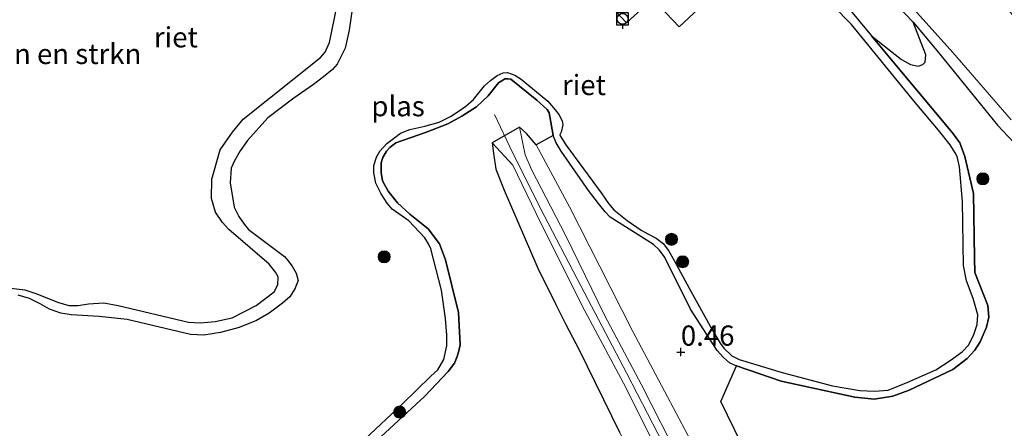
# Model space of a CAD drawing. Units: metres. Extents: x 189994 to 194969, y 506248 to 512503.
# Drawn here: x 191405 to 191527, y 507836 to 507887 of the extents above; entities that cross this region are included whole.
import ezdxf
from ezdxf.enums import TextEntityAlignment as Align

# ---------------------------------------------------------------- set-up
doc = ezdxf.new("R2010")
doc.units = ezdxf.units.M
doc.linetypes.add('IE-TERREINAFSCHEIDING', pattern=[10, 8, -2])
doc.layers.get('0').update_dxf_attribs({"lineweight": 25})
for name, color, linetype, lineweight in [('B-ME-AL-OVERIG-GV-B6', 7, 'BV-GELEIDERAIL', 18), ('B-ME-AL-OVERIG-GV-B7', 7, 'BV-GELEIDERAIL', 18), ('B-ME-GR-BOMENSTRUIKEN-GV-B6', 93, 'Continuous', 18), ('B-ME-GR-BOOM-S-B1', 93, 'Continuous', 18), ('B-ME-GW-HOOGTEPUNT-S-B1', 10, 'Continuous', 25), ('B-ME-GW-KRUINLIJN-L-B1', 93, 'Continuous', 18), ('B-ME-GW-TEENLIJN-L-B1', 93, 'Continuous', 18), ('B-ME-IE-GRASLAND-GV-B6', 93, 'Continuous', 18), ('B-ME-IE-RIET-GV-B6', 10, 'Continuous', 25), ('B-ME-IE-TERREINAFSCHEIDING-RASTERHEKWERK-L-B1', 8, 'IE-TERREINAFSCHEIDING', 18), ('B-ME-OG-WATER-GV-B6', 153, 'Continuous', 18), ('B-ME-VV-BOLDER-S-B2', 10, 'Continuous', 25)]:
    doc.layers.add(name, color=color, linetype=linetype, lineweight=lineweight)
doc.styles.add('NLCS-ISO', font='NLCS-ISO.TTF')
doc.linetypes.add('BV-GELEIDERAIL', pattern='A,10,-3,[108,NLCS.SHX,S=1,R=0,X=0,Y=0],-3', length=16)

# ---------------------------------------------------------------- blocks, each defined once
blk = doc.blocks.new('bolder')
for p, q in [((-0.75, 0), (-1.25, 0)), ((-0.75, 0.75), (-0.75, -0.75)), ((0.75, 0.75), (-0.75, 0.75)), ((0.75, -0.75), (0.75, 0.75)), ((0.75, 0), (1.25, 0)), ((-0.75, -0.75), (0.75, -0.75))]:
    blk.add_line(p, q)
blk.add_circle((0, 0), 0.673)
blk = doc.blocks.new('boom')
blk.add_hatch(color=256).paths.add_polyline_path([(-0.75, 0, 1), (0.75, 0, 1)])
blk.add_circle((0, 0), 0.75)
blk = doc.blocks.new('hoogtepunt')
for p, q in [((-0.5, 0), (0.5, 0)), ((0, 0.5), (0, -0.5))]:
    blk.add_line(p, q)

msp = doc.modelspace()

# ---------------------------------------------------------------- linework, layer by layer
at = {"layer": 'B-ME-AL-OVERIG-GV-B6'}
msp.add_polyline3d([(191486.76, 507885.67, -0.23), (191483.49, 507889.13, -0.23), (191474.03, 507899.08, -0.23), (191471.04, 507902.13, -0.23), (191472.92, 507905.24, -0.23), (191476.08, 507906.9, -0.23), (191479.43, 507903.33, -0.23), (191479.85, 507903.71, -0.23), (191485.49, 507897.89, -0.23), (191485.01, 507897.46, -0.23), (191489.6, 507892.65, -0.23), (191489.53, 507892.59, -0.23), (191491.68, 507890.28, -0.23), (191486.76, 507885.67, -0.23)], dxfattribs=at)
at = {"layer": 'B-ME-AL-OVERIG-GV-B7'}
msp.add_polyline3d([(191480.23, 507886.16, 0.32), (191470.81, 507896.23, 0.32), (191474.01, 507899.07, 0.32), (191483.47, 507889.12, 0.32), (191480.23, 507886.16, 0.32)], dxfattribs=at)
at = {"layer": 'B-ME-GR-BOMENSTRUIKEN-GV-B6'}
for points in [[(191504.28, 507898.19, 1.09), (191515.69, 507886.27, 1.05), (191517.24, 507882.22, 1.05), (191517.17, 507881.31, 1.05), (191516.87, 507881.02, 1.05), (191516.33, 507880.8, 1.05), (191515.36, 507881.04, 1.05), (191514.27, 507881.63, 1.05), (191510.56, 507884.58, 0.63), (191505.5, 507890.68, 0.63)], [(191444.76, 507889.78, 0.81), (191443.53, 507883.75, 0.75), (191442.97, 507882.55, 0.75), (191442.41, 507881.9, 0.75), (191432.86, 507874.28, 0.75), (191431.54, 507872.64, 0.75), (191430.02, 507870.46, 0.75), (191428.97, 507866.84, 0.75), (191428.94, 507864.47, 0.75), (191429.41, 507862.76, 0.75), (191430.28, 507861.48, 0.75), (191431.08, 507860.64, 0.75), (191436.05, 507856.34, 0.84), (191436.86, 507855.36, 0.83), (191437.16, 507854.77, 0.83), (191437.14, 507853.8, 0.83), (191436.68, 507852.91, 0.83), (191434.47, 507851.22, 0.83), (191431.5, 507849.71, 0.83), (191429.39, 507849.24, 0.83), (191427.58, 507849.07, 0.83), (191426.09, 507849.17, 0.83), (191417.41, 507851.25, 0.83), (191415.61, 507851.57, 0.83), (191413.71, 507851.43, 0.83), (191412.46, 507851.23, 0.83), (191411.27, 507851.24, 0.83), (191409.88, 507851.63, 0.75), (191407.35, 507852.66, 0.74), (191405.85, 507853.15, 0.73), (191404.1, 507853.37, 0.72)]]:
    msp.add_polyline3d(points, dxfattribs=at)
at = {"layer": 'B-ME-GW-KRUINLIJN-L-B1'}
for points in [[(191444.76, 507889.78, 0.81), (191443.53, 507883.75, 0.75), (191442.97, 507882.55, 0.75), (191442.41, 507881.9, 0.75), (191432.86, 507874.28, 0.75), (191431.54, 507872.64, 0.75), (191430.02, 507870.46, 0.75), (191428.97, 507866.84, 0.75), (191428.94, 507864.47, 0.75), (191429.41, 507862.76, 0.75), (191430.28, 507861.48, 0.75), (191431.08, 507860.64, 0.75), (191436.05, 507856.34, 0.84), (191436.86, 507855.36, 0.83), (191437.16, 507854.77, 0.83), (191437.14, 507853.8, 0.83), (191436.68, 507852.91, 0.83), (191434.47, 507851.22, 0.83), (191431.5, 507849.71, 0.83), (191429.39, 507849.24, 0.83), (191427.58, 507849.07, 0.83), (191426.09, 507849.17, 0.83), (191417.41, 507851.25, 0.83), (191415.61, 507851.57, 0.83), (191413.71, 507851.43, 0.83), (191412.46, 507851.23, 0.83), (191411.27, 507851.24, 0.83), (191409.88, 507851.63, 0.75), (191407.35, 507852.66, 0.74), (191405.85, 507853.15, 0.73), (191404.1, 507853.37, 0.72)], [(191449.34, 507834.49, 0.35), (191455.32, 507840.03, 0.4), (191458.18, 507843.07, 0.42), (191458.99, 507844.12, 0.4), (191459.32, 507844.94, 0.38), (191459.5, 507845.62, 0.36), (191459.67, 507846.38, 0.35), (191459.46, 507850.37, 0.38), (191457.85, 507856.87, 0.38), (191457.14, 507858.87, 0.38), (191455.72, 507860.7, 0.28), (191453.47, 507862.52, 0.14), (191451.94, 507863.93, 0.17), (191450.79, 507865.36, 0.18), (191450.08, 507866.64, 0.18), (191449.93, 507867.69, 0.17), (191449.93, 507868.85, 0.17), (191450.13, 507869.54, 0.17), (191450.58, 507870.3, 0.17), (191450.98, 507870.75, 0.17), (191451.73, 507871.32, 0.17), (191455.38, 507872.61, 0.24), (191458.15, 507873.68, 0.28), (191459.9, 507874.64, 0.29), (191461.68, 507875.78, 0.29), (191463.16, 507877.13, 0.29), (191464.4, 507878.74, 0.29), (191464.82, 507879.02, 0.29), (191465.19, 507879.25, 0.29), (191465.59, 507879.26, 0.29), (191465.94, 507879.19, 0.29), (191469.17, 507876.62, 0.25), (191470.43, 507875.45, 0.18), (191470.68, 507875.05, 0.18), (191470.78, 507874.59, 0.18), (191471.16, 507872.24, 0.24), (191471.55, 507871.34, 0.25), (191472.16, 507870.31, 0.25), (191475.54, 507865.43, 0.25), (191476.77, 507863.83, 0.39), (191477.6, 507862.82, 0.46), (191478.24, 507862.13, 0.46), (191483.6, 507858.76, 0.41), (191484.27, 507858.1, 0.41), (191484.93, 507857.24, 0.41), (191488.17, 507850.76, 0.37), (191489.35, 507848.93, 0.42), (191491.47, 507845.65, 0.36), (191492.22, 507844.82, 0.37), (191492.97, 507844.13, 0.38), (191493.69, 507843.81, 0.4), (191493.84, 507843.76, 0.53), (191499.38, 507841.89, 0.55), (191508.48, 507839.88, 0.63), (191510.88, 507839.64, 0.66), (191513.18, 507840.02, 0.66), (191515.21, 507840.75, 0.66), (191520.59, 507843.32, 0.63), (191522.38, 507844.66, 0.63), (191523.32, 507845.72, 0.63), (191523.99, 507846.72, 0.63), (191524.77, 507848.57, 0.63), (191525.06, 507849.77, 0.63), (191524.91, 507851.21, 0.63), (191523.32, 507855.32, 0.63), (191523.29, 507857.1, 0.63), (191523.14, 507865.08, 0.63), (191522.09, 507869.63, 0.63), (191521.47, 507871.32, 0.63), (191520.55, 507872.59, 0.63), (191514.24, 507880.13, 0.63), (191510.56, 507884.58, 0.63), (191505.5, 507890.68, 0.63)], [(191528.6, 507750.27, 1.05), (191523.36, 507760.73, 1.01), (191520.88, 507766.18, 1.18), (191516.35, 507774.98, 1.12), (191510.08, 507786.81, 1.04), (191502.73, 507800.65, 1.13), (191497.48, 507810.25, 1.22), (191490.44, 507822.89, 1.23), (191484.13, 507835.42, 1.32), (191480.3, 507842.82, 1.19), (191474.13, 507854.52, 1.17), (191470.06, 507862.34, 1.18), (191466.18, 507870.08, 1.01), (191463.94, 507874.82, 0.77)], [(191467.01, 507873.27, 0.61), (191467.7, 507869.84, 1.01), (191468.5, 507868.06, 1.11), (191472.7, 507859.91, 1.07), (191477.56, 507849.96, 1.1), (191482.05, 507841.51, 1.07), (191486.97, 507831.86, 1.1), (191492.11, 507821.72, 1.11), (191496.72, 507813.67, 1.08), (191501.35, 507805.06, 0.97), (191505.6, 507797.39, 0.97), (191510.17, 507789.07, 0.97), (191514.29, 507781.52, 0.9), (191519, 507772.91, 0.95), (191522.23, 507766.54, 1), (191523.9, 507763.45, 0.93)], [(191463.64, 507871.33, 0.61), (191466.18, 507868.57, 1.06), (191469.67, 507861.41, 1.12), (191475.09, 507850.56, 1.11), (191479.87, 507841.64, 0.94), (191485.54, 507830.39, 1.08), (191490.14, 507821.53, 1.02), (191494.67, 507813.13, 1.01), (191499.18, 507805.5, 0.9), (191503.02, 507797.99, 0.83), (191506.01, 507792.17, 0.83), (191511.3, 507782, 0.79), (191517.49, 507769.67, 0.94), (191519.85, 507763.64, 0.9), (191521.54, 507759.66, 0.78)]]:
    msp.add_polyline3d(points, dxfattribs=at)
at = {"layer": 'B-ME-GW-TEENLIJN-L-B1'}
for points in [[(191527.8, 507874.2, 1.11), (191520.58, 507882.49, 1.2), (191513.95, 507889.92, 1.24), (191506.5, 507898.95, 1.21), (191502.51, 507903.74, 1.32), (191494.83, 507912.38, 1.79), (191488.32, 507919.19, 1.88), (191481.68, 507926.03, 1.97), (191479.91, 507927.77, 1.97), (191476.76, 507930.87, 1.97), (191467.87, 507940.09, 1.78), (191460.24, 507946.87, 1.27), (191450.53, 507955.41, 0.94), (191441.49, 507963.39, 1.04), (191433.03, 507970.29, 1.08), (191431.2, 507971.76, 1.07)], [(191523.9, 507763.45, 0.93), (191523.63, 507766.18, 0.78), (191522.13, 507771.85, 0.56), (191520.1, 507776.05, 0.62), (191515.41, 507784.69, 0.57), (191510.04, 507794.14, 0.55), (191504.81, 507803.08, 0.55), (191500.55, 507810.89, 0.57), (191496.48, 507818.57, 0.59), (191492.32, 507826.62, 0.62), (191487.85, 507835.2, 0.56), (191484.95, 507840.63, 0.54), (191481.01, 507848.01, 0.53), (191476.94, 507856.07, 0.56), (191473.19, 507863.42, 0.53), (191469.07, 507871.07, 0.61), (191467.89, 507872.49, 0.64), (191467.01, 507873.27, 0.61)], [(191521.54, 507759.66, 0.78), (191519.33, 507761.73, 0.69), (191517.82, 507763.6, 0.59), (191513.05, 507772.92, 0.54), (191508.42, 507782.83, 0.47), (191502.9, 507792.95, 0.5), (191497.48, 507803.49, 0.48), (191494.54, 507808.52, 0.48), (191491.73, 507813.34, 0.37), (191485.39, 507824.33, 0.38), (191479.37, 507835.59, 0.35), (191474.41, 507845.74, 0.39), (191472.73, 507848.9, 0.61), (191471.5, 507851.37, 0.59), (191469.27, 507855.85, 0.54), (191465.11, 507865.48, 0.54), (191464.07, 507868.09, 0.58), (191463.78, 507870.06, 0.6), (191463.64, 507871.33, 0.61)]]:
    msp.add_polyline3d(points, dxfattribs=at)
at = {"layer": 'B-ME-IE-GRASLAND-GV-B6'}
for points in [[(191527.8, 507874.2, 1.11), (191520.58, 507882.49, 1.2), (191513.95, 507889.92, 1.24), (191506.5, 507898.95, 1.21), (191502.51, 507903.74, 1.32), (191494.83, 507912.38, 1.79), (191488.32, 507919.19, 1.88), (191481.68, 507926.03, 1.97), (191485.93, 507930, 3.64), (191486.36, 507929.13, 3.75), (191489.64, 507925.55, 3.72), (191493.91, 507921.11, 3.71), (191496.12, 507919.09, 3.72), (191501.07, 507915.24, 3.83), (191506.5, 507911.27, 3.87), (191507.87, 507910.04, 3.85), (191512.05, 507905.61, 3.83), (191516.35, 507900.61, 3.8), (191521.79, 507894.29, 3.84), (191527.96, 507887.16, 3.84)], [(191533.48, 507865.7, 0.91), (191526.14, 507873.53, 0.95), (191518.62, 507882.74, 1.03), (191515.69, 507886.27, 1.05), (191504.28, 507898.19, 1.09)], [(191513.95, 507889.92, 1.24), (191520.58, 507882.49, 1.2), (191527.8, 507874.2, 1.11)], [(191485.54, 507830.39, 1.08), (191479.87, 507841.64, 0.94), (191475.09, 507850.56, 1.11), (191469.67, 507861.41, 1.12), (191466.18, 507868.57, 1.06), (191463.64, 507871.33, 0.61), (191467.01, 507873.27, 0.61), (191467.7, 507869.84, 1.01), (191468.5, 507868.06, 1.11), (191472.7, 507859.91, 1.07), (191477.56, 507849.96, 1.1), (191482.05, 507841.51, 1.07), (191486.97, 507831.86, 1.1)], [(191467.01, 507873.27, 0.61), (191467.89, 507872.49, 0.64), (191469.07, 507871.07, 0.61), (191473.19, 507863.42, 0.53), (191476.94, 507856.07, 0.56), (191481.01, 507848.01, 0.53), (191484.95, 507840.63, 0.54), (191487.85, 507835.2, 0.56)], [(191486.97, 507831.86, 1.1), (191482.05, 507841.51, 1.07), (191477.56, 507849.96, 1.1), (191472.7, 507859.91, 1.07), (191468.5, 507868.06, 1.11), (191467.7, 507869.84, 1.01), (191467.01, 507873.27, 0.61)], [(191463.64, 507871.33, 0.61), (191466.18, 507868.57, 1.06), (191469.67, 507861.41, 1.12), (191475.09, 507850.56, 1.11), (191479.87, 507841.64, 0.94), (191485.54, 507830.39, 1.08)], [(191479.37, 507835.59, 0.35), (191474.41, 507845.74, 0.39), (191472.73, 507848.9, 0.61), (191471.5, 507851.37, 0.59), (191469.27, 507855.85, 0.54), (191465.11, 507865.48, 0.54), (191464.07, 507868.09, 0.58), (191463.78, 507870.06, 0.6), (191463.64, 507871.33, 0.61)], [(191487.85, 507835.2, 0.56), (191484.95, 507840.63, 0.54), (191481.01, 507848.01, 0.53), (191476.94, 507856.07, 0.56), (191473.19, 507863.42, 0.53), (191469.07, 507871.07, 0.61), (191471.16, 507872.24, 0.24), (191471.55, 507871.34, 0.25), (191472.16, 507870.31, 0.25), (191475.54, 507865.43, 0.25), (191476.77, 507863.83, 0.39), (191477.6, 507862.82, 0.46), (191478.24, 507862.13, 0.46), (191483.6, 507858.76, 0.41), (191484.27, 507858.1, 0.41), (191484.93, 507857.24, 0.41), (191488.17, 507850.76, 0.37), (191489.35, 507848.93, 0.42), (191491.47, 507845.65, 0.36), (191492.22, 507844.82, 0.37), (191492.97, 507844.13, 0.38), (191493.69, 507843.81, 0.4), (191493.84, 507843.76, 0.53), (191491.9, 507839.35, 0.74), (191494.41, 507834.23, 0.74)]]:
    msp.add_polyline3d(points, dxfattribs=at)
at = {"layer": 'B-ME-IE-RIET-GV-B6'}
for points in [[(191447.25, 507834.1, -0.23), (191452.52, 507839.02, -0.23), (191456.05, 507842.48, -0.23), (191456.93, 507843.26, -0.23), (191457.67, 507844.57, -0.23), (191458.02, 507846.25, -0.23), (191458.02, 507847.55, -0.23), (191457.87, 507849.64, -0.23), (191457.38, 507853.13, -0.23), (191456.04, 507858.25, -0.23), (191455.77, 507858.85, -0.23), (191455.3, 507859.6, -0.23), (191453.34, 507861.71, -0.23), (191451.27, 507863.15, -0.23), (191450.65, 507863.88, -0.23), (191449.91, 507865.03, -0.23), (191449.27, 507866.35, -0.23), (191449.01, 507867.61, -0.23), (191449.02, 507868.52, -0.23), (191449.32, 507869.57, -0.23), (191449.73, 507870.29, -0.23), (191450.63, 507871.27, -0.23), (191451.6, 507872.01, -0.23), (191452.31, 507872.52, -0.23), (191453.45, 507873, -0.23), (191455.33, 507873.4, -0.23), (191457.09, 507873.9, -0.23), (191458.48, 507874.6, -0.23), (191459.56, 507875.28, -0.23), (191460.36, 507875.85, -0.23), (191461.32, 507876.71, -0.23), (191462.7, 507878.37, -0.23), (191463.41, 507879.05, -0.23), (191464.25, 507879.64, -0.23), (191464.99, 507880, -0.23), (191465.55, 507880.04, -0.23), (191466.45, 507879.72, -0.23), (191467.22, 507879.22, -0.23), (191470.52, 507876.47, -0.23), (191471.42, 507875.4, -0.23), (191471.87, 507874.84, -0.23), (191472.31, 507874.04, -0.23), (191472.38, 507873.56, -0.23), (191472.15, 507872.64, -0.23), (191472.01, 507872.31, -0.23), (191472.04, 507872.2, -0.23), (191472.23, 507871.86, -0.23), (191472.76, 507871.11, -0.23), (191477.1, 507865.16, -0.23), (191478.03, 507863.84, -0.23), (191478.7, 507863.06, -0.23), (191480.32, 507861.72, -0.23), (191482.04, 507860.54, -0.23), (191482.89, 507860.08, -0.23), (191483.91, 507859.56, -0.23), (191484.79, 507858.9, -0.23), (191485.44, 507858.01, -0.23), (191486.16, 507856.79, -0.23), (191487.98, 507853.36, -0.23), (191490.79, 507848.29, -0.23), (191491.81, 507846.57, -0.23), (191492.3, 507845.94, -0.23), (191493.26, 507845.01, -0.23), (191494.17, 507844.56, -0.23), (191499.51, 507842.96, -0.23), (191505.72, 507841.32, -0.23), (191509.1, 507840.73, -0.23), (191510.92, 507840.64, -0.23), (191512.62, 507840.76, -0.23), (191515.04, 507841.74, -0.23), (191518.5, 507843.29, -0.23), (191520.25, 507844.43, -0.23), (191521.74, 507845.5, -0.23), (191522.53, 507846.34, -0.23), (191523.17, 507847.54, -0.23), (191523.61, 507848.9, -0.23), (191523.69, 507850.09, -0.23), (191523.11, 507852.08, -0.23), (191522.29, 507854.29, -0.23), (191521.93, 507856.18, -0.23), (191521.78, 507864.09, -0.23), (191521.44, 507868.36, -0.23), (191521.13, 507869.63, -0.23), (191520.88, 507870.1, -0.23), (191520.28, 507871.07, -0.23), (191518.83, 507872.92, -0.23), (191515.94, 507876.33, -0.23), (191508.05, 507885.96, -0.23), (191496.35, 507897.91, -0.23)], [(191404.1, 507853.37, 0.72), (191405.85, 507853.15, 0.73), (191407.35, 507852.66, 0.74), (191409.88, 507851.63, 0.75), (191411.27, 507851.24, 0.83), (191412.46, 507851.23, 0.83), (191413.71, 507851.43, 0.83), (191415.61, 507851.57, 0.83), (191417.41, 507851.25, 0.83), (191426.09, 507849.17, 0.83), (191427.58, 507849.07, 0.83), (191429.39, 507849.24, 0.83), (191431.5, 507849.71, 0.83), (191434.47, 507851.22, 0.83), (191436.68, 507852.91, 0.83), (191437.14, 507853.8, 0.83), (191437.16, 507854.77, 0.83), (191436.86, 507855.36, 0.83), (191436.05, 507856.34, 0.84), (191431.08, 507860.64, 0.75), (191430.28, 507861.48, 0.75), (191429.41, 507862.76, 0.75), (191428.94, 507864.47, 0.75), (191428.97, 507866.84, 0.75), (191430.02, 507870.46, 0.75), (191431.54, 507872.64, 0.75), (191432.86, 507874.28, 0.75), (191442.41, 507881.9, 0.75), (191442.97, 507882.55, 0.75), (191443.53, 507883.75, 0.75), (191444.76, 507889.78, 0.81)], [(191505.5, 507890.68, 0.63), (191510.56, 507884.58, 0.63), (191514.24, 507880.13, 0.63), (191520.55, 507872.59, 0.63), (191521.47, 507871.32, 0.63), (191522.09, 507869.63, 0.63), (191523.14, 507865.08, 0.63), (191523.29, 507857.1, 0.63), (191523.32, 507855.32, 0.63), (191524.91, 507851.21, 0.63), (191525.06, 507849.77, 0.63), (191524.77, 507848.57, 0.63), (191523.99, 507846.72, 0.63), (191523.32, 507845.72, 0.63), (191522.38, 507844.66, 0.63), (191520.59, 507843.32, 0.63), (191515.21, 507840.75, 0.66), (191513.18, 507840.02, 0.66), (191510.88, 507839.64, 0.66), (191508.48, 507839.88, 0.63), (191499.38, 507841.89, 0.55), (191493.84, 507843.76, 0.53), (191493.69, 507843.81, 0.4), (191492.97, 507844.13, 0.38), (191492.22, 507844.82, 0.37), (191491.47, 507845.65, 0.36), (191489.35, 507848.93, 0.42), (191488.17, 507850.76, 0.37), (191484.93, 507857.24, 0.41), (191484.27, 507858.1, 0.41), (191483.6, 507858.76, 0.41), (191478.24, 507862.13, 0.46), (191477.6, 507862.82, 0.46), (191476.77, 507863.83, 0.39), (191475.54, 507865.43, 0.25), (191472.16, 507870.31, 0.25), (191471.55, 507871.34, 0.25), (191471.16, 507872.24, 0.24), (191470.78, 507874.59, 0.18), (191470.68, 507875.05, 0.18), (191470.43, 507875.45, 0.18), (191469.17, 507876.62, 0.25), (191465.94, 507879.19, 0.29), (191465.59, 507879.26, 0.29), (191465.19, 507879.25, 0.29), (191464.82, 507879.02, 0.29), (191464.4, 507878.74, 0.29), (191463.16, 507877.13, 0.29), (191461.68, 507875.78, 0.29), (191459.9, 507874.64, 0.29), (191458.15, 507873.68, 0.28), (191455.38, 507872.61, 0.24), (191451.73, 507871.32, 0.17), (191450.98, 507870.75, 0.17), (191450.58, 507870.3, 0.17), (191450.13, 507869.54, 0.17), (191449.93, 507868.85, 0.17), (191449.93, 507867.69, 0.17), (191450.08, 507866.64, 0.18), (191450.79, 507865.36, 0.18), (191451.94, 507863.93, 0.17), (191453.47, 507862.52, 0.14), (191455.72, 507860.7, 0.28), (191457.14, 507858.87, 0.38), (191457.85, 507856.87, 0.38), (191459.46, 507850.37, 0.38), (191459.67, 507846.38, 0.35), (191459.5, 507845.62, 0.36), (191459.32, 507844.94, 0.38), (191458.99, 507844.12, 0.4), (191458.18, 507843.07, 0.42), (191455.32, 507840.03, 0.4), (191449.34, 507834.49, 0.35)], [(191446.43, 507888.72, -0.23), (191445.95, 507885.25, -0.23), (191445.47, 507883.05, -0.23), (191444.48, 507881.05, -0.23), (191443.89, 507880.39, -0.23), (191442.79, 507879.48, -0.23), (191441.53, 507878.56, -0.23), (191439.11, 507876.84, -0.23), (191435.91, 507874.43, -0.23), (191433.4, 507871.64, -0.23), (191432.47, 507870.34, -0.23), (191431.76, 507869.1, -0.23), (191431.38, 507868.19, -0.23), (191431.23, 507866.41, -0.23), (191431.75, 507863.38, -0.23), (191432.32, 507862.25, -0.23), (191432.95, 507861.28, -0.23), (191433.52, 507860.62, -0.23), (191437.96, 507857.28, -0.23), (191438.38, 507856.8, -0.23), (191438.89, 507856.08, -0.23), (191439.4, 507855.24, -0.23), (191439.63, 507854.31, -0.23), (191439.23, 507853.31, -0.23), (191438.6, 507852.3, -0.23), (191437.73, 507851.52, -0.23), (191436.05, 507850.29, -0.23), (191434.49, 507849.39, -0.23), (191432.36, 507848.52, -0.23), (191430.06, 507847.89, -0.23), (191427.97, 507847.58, -0.23), (191426.32, 507847.64, -0.23), (191418.52, 507849.48, -0.23), (191415.06, 507849.89, -0.23), (191411.58, 507850.09, -0.23), (191410.31, 507850.28, -0.23), (191408.89, 507850.79, -0.23), (191407.75, 507851.42, -0.23), (191406.43, 507852.08, -0.23), (191405.04, 507852.51, -0.23)], [(191494.41, 507834.23, 0.74), (191491.9, 507839.35, 0.74), (191493.84, 507843.76, 0.53), (191499.38, 507841.89, 0.55), (191508.48, 507839.88, 0.63), (191510.88, 507839.64, 0.66), (191513.18, 507840.02, 0.66), (191515.21, 507840.75, 0.66), (191520.59, 507843.32, 0.63), (191522.38, 507844.66, 0.63), (191523.32, 507845.72, 0.63), (191523.99, 507846.72, 0.63), (191524.77, 507848.57, 0.63), (191525.06, 507849.77, 0.63), (191524.91, 507851.21, 0.63), (191523.32, 507855.32, 0.63), (191523.29, 507857.1, 0.63), (191523.14, 507865.08, 0.63), (191522.09, 507869.63, 0.63), (191521.47, 507871.32, 0.63), (191520.55, 507872.59, 0.63), (191514.24, 507880.13, 0.63), (191510.56, 507884.58, 0.63), (191514.27, 507881.63, 1.05), (191515.36, 507881.04, 1.05), (191516.33, 507880.8, 1.05), (191516.87, 507881.02, 1.05), (191517.17, 507881.31, 1.05), (191517.24, 507882.22, 1.05), (191515.69, 507886.27, 1.05)], [(191515.69, 507886.27, 1.05), (191518.62, 507882.74, 1.03), (191526.14, 507873.53, 0.95), (191533.48, 507865.7, 0.91)], [(191449.34, 507834.49, 0.35), (191455.32, 507840.03, 0.4), (191458.18, 507843.07, 0.42), (191458.99, 507844.12, 0.4), (191459.32, 507844.94, 0.38), (191459.5, 507845.62, 0.36), (191459.67, 507846.38, 0.35), (191459.46, 507850.37, 0.38), (191457.85, 507856.87, 0.38), (191457.14, 507858.87, 0.38), (191455.72, 507860.7, 0.28), (191453.47, 507862.52, 0.14), (191451.94, 507863.93, 0.17), (191450.79, 507865.36, 0.18), (191450.08, 507866.64, 0.18), (191449.93, 507867.69, 0.17), (191449.93, 507868.85, 0.17), (191450.13, 507869.54, 0.17), (191450.58, 507870.3, 0.17), (191450.98, 507870.75, 0.17), (191451.73, 507871.32, 0.17), (191455.38, 507872.61, 0.24), (191458.15, 507873.68, 0.28), (191459.9, 507874.64, 0.29), (191461.68, 507875.78, 0.29), (191463.16, 507877.13, 0.29), (191464.4, 507878.74, 0.29), (191464.82, 507879.02, 0.29), (191465.19, 507879.25, 0.29), (191465.59, 507879.26, 0.29), (191465.94, 507879.19, 0.29), (191469.17, 507876.62, 0.25), (191470.43, 507875.45, 0.18), (191470.68, 507875.05, 0.18), (191470.78, 507874.59, 0.18), (191471.16, 507872.24, 0.24), (191469.07, 507871.07, 0.61), (191467.89, 507872.49, 0.64), (191467.01, 507873.27, 0.61), (191463.64, 507871.33, 0.61), (191463.78, 507870.06, 0.6), (191464.07, 507868.09, 0.58), (191465.11, 507865.48, 0.54), (191469.27, 507855.85, 0.54), (191471.5, 507851.37, 0.59), (191472.73, 507848.9, 0.61), (191474.41, 507845.74, 0.39), (191479.37, 507835.59, 0.35)]]:
    msp.add_polyline3d(points, dxfattribs=at)
at = {"layer": 'B-ME-IE-TERREINAFSCHEIDING-RASTERHEKWERK-L-B1'}
msp.add_polyline3d([(191535.35, 507760.71, 1.12), (191533.32, 507764.18, 1.09), (191531.88, 507767.38, 0.78), (191524.87, 507778.66, 0.62), (191520.46, 507786.05, 0.54), (191515.69, 507794.26, 0.66), (191511.02, 507802.28, 0.99), (191506.7, 507810.5, 0.76), (191501.94, 507819.91, 0.74), (191494.41, 507834.23, 0.74), (191491.9, 507839.35, 0.74), (191493.84, 507843.76, 0.53)], dxfattribs=at)
at = {"layer": 'B-ME-OG-WATER-GV-B6'}
for points in [[(191496.35, 507897.91, -0.23), (191508.05, 507885.96, -0.23), (191515.94, 507876.33, -0.23), (191518.83, 507872.92, -0.23), (191520.28, 507871.07, -0.23), (191520.88, 507870.1, -0.23), (191521.13, 507869.63, -0.23), (191521.44, 507868.36, -0.23), (191521.78, 507864.09, -0.23), (191521.93, 507856.18, -0.23), (191522.29, 507854.29, -0.23), (191523.11, 507852.08, -0.23), (191523.69, 507850.09, -0.23), (191523.61, 507848.9, -0.23), (191523.17, 507847.54, -0.23), (191522.53, 507846.34, -0.23), (191521.74, 507845.5, -0.23), (191520.25, 507844.43, -0.23), (191518.5, 507843.29, -0.23), (191515.04, 507841.74, -0.23), (191512.62, 507840.76, -0.23), (191510.92, 507840.64, -0.23), (191509.1, 507840.73, -0.23), (191505.72, 507841.32, -0.23), (191499.51, 507842.96, -0.23), (191494.17, 507844.56, -0.23), (191493.26, 507845.01, -0.23), (191492.3, 507845.94, -0.23), (191491.81, 507846.57, -0.23), (191490.79, 507848.29, -0.23), (191487.98, 507853.36, -0.23), (191486.16, 507856.79, -0.23), (191485.44, 507858.01, -0.23), (191484.79, 507858.9, -0.23), (191483.91, 507859.56, -0.23), (191482.89, 507860.08, -0.23), (191482.04, 507860.54, -0.23), (191480.32, 507861.72, -0.23), (191478.7, 507863.06, -0.23), (191478.03, 507863.84, -0.23), (191477.1, 507865.16, -0.23), (191472.76, 507871.11, -0.23), (191472.23, 507871.86, -0.23), (191472.04, 507872.2, -0.23), (191472.01, 507872.31, -0.23), (191472.15, 507872.64, -0.23), (191472.38, 507873.56, -0.23), (191472.31, 507874.04, -0.23), (191471.87, 507874.84, -0.23), (191471.42, 507875.4, -0.23), (191470.52, 507876.47, -0.23), (191467.22, 507879.22, -0.23), (191466.45, 507879.72, -0.23), (191465.55, 507880.04, -0.23), (191464.99, 507880, -0.23), (191464.25, 507879.64, -0.23), (191463.41, 507879.05, -0.23), (191462.7, 507878.37, -0.23), (191461.32, 507876.71, -0.23), (191460.36, 507875.85, -0.23), (191459.56, 507875.28, -0.23), (191458.48, 507874.6, -0.23), (191457.09, 507873.9, -0.23), (191455.33, 507873.4, -0.23), (191453.45, 507873, -0.23), (191452.31, 507872.52, -0.23), (191451.6, 507872.01, -0.23), (191450.63, 507871.27, -0.23), (191449.73, 507870.29, -0.23), (191449.32, 507869.57, -0.23), (191449.02, 507868.52, -0.23), (191449.01, 507867.61, -0.23), (191449.27, 507866.35, -0.23), (191449.91, 507865.03, -0.23), (191450.65, 507863.88, -0.23), (191451.27, 507863.15, -0.23), (191453.34, 507861.71, -0.23), (191455.3, 507859.6, -0.23), (191455.77, 507858.85, -0.23), (191456.04, 507858.25, -0.23), (191457.38, 507853.13, -0.23), (191457.87, 507849.64, -0.23), (191458.02, 507847.55, -0.23), (191458.02, 507846.25, -0.23), (191457.67, 507844.57, -0.23), (191456.93, 507843.26, -0.23), (191456.05, 507842.48, -0.23), (191452.52, 507839.02, -0.23), (191447.25, 507834.1, -0.23)], [(191405.04, 507852.51, -0.23), (191406.43, 507852.08, -0.23), (191407.75, 507851.42, -0.23), (191408.89, 507850.79, -0.23), (191410.31, 507850.28, -0.23), (191411.58, 507850.09, -0.23), (191415.06, 507849.89, -0.23), (191418.52, 507849.48, -0.23), (191426.32, 507847.64, -0.23), (191427.97, 507847.58, -0.23), (191430.06, 507847.89, -0.23), (191432.36, 507848.52, -0.23), (191434.49, 507849.39, -0.23), (191436.05, 507850.29, -0.23), (191437.73, 507851.52, -0.23), (191438.6, 507852.3, -0.23), (191439.23, 507853.31, -0.23), (191439.63, 507854.31, -0.23), (191439.4, 507855.24, -0.23), (191438.89, 507856.08, -0.23), (191438.38, 507856.8, -0.23), (191437.96, 507857.28, -0.23), (191433.52, 507860.62, -0.23), (191432.95, 507861.28, -0.23), (191432.32, 507862.25, -0.23), (191431.75, 507863.38, -0.23), (191431.23, 507866.41, -0.23), (191431.38, 507868.19, -0.23), (191431.76, 507869.1, -0.23), (191432.47, 507870.34, -0.23), (191433.4, 507871.64, -0.23), (191435.91, 507874.43, -0.23), (191439.11, 507876.84, -0.23), (191441.53, 507878.56, -0.23), (191442.79, 507879.48, -0.23), (191443.89, 507880.39, -0.23), (191444.48, 507881.05, -0.23), (191445.47, 507883.05, -0.23), (191445.95, 507885.25, -0.23), (191446.43, 507888.72, -0.23)]]:
    msp.add_polyline3d(points, dxfattribs=at)

# ---------------------------------------------------------------- block references
at = {"layer": 'B-ME-GR-BOOM-S-B1', "rotation": 90}
for p in [(191524.3, 507866.89, 0.91), (191485.82, 507859.41, -0.23), (191450.29, 507857.24, -0.23), (191487.19, 507856.64, -0.23), (191452.2, 507838.06, -0.09)]:
    msp.add_blockref('boom', p, dxfattribs=at)
at = {"layer": 'B-ME-GW-HOOGTEPUNT-S-B1', "rotation": 90}
msp.add_blockref('hoogtepunt', (191486.97, 507845.48, 0.46), dxfattribs=at)
msp.add_blockref('hoogtepunt', (191486.97, 507845.48, 0.46), dxfattribs=at)
at = {"layer": 'B-ME-VV-BOLDER-S-B2', "rotation": 90}
msp.add_blockref('bolder', (191479.76, 507886.66, 0.32), dxfattribs=at)

# ---------------------------------------------------------------- texts
at = {"layer": 'B-ME-GR-BOMENSTRUIKEN-GV-B6', "ltscale": 0.2, "style": 'NLCS-ISO'}
msp.add_text('bmn en strkn', height=2.5, dxfattribs=at).set_placement((191409.75, 507882.33), align=Align.MIDDLE_CENTER)
at = {"layer": 'B-ME-GW-HOOGTEPUNT-S-B1', "ltscale": 0.2, "style": 'NLCS-ISO'}
msp.add_text('0.46', height=2.5, dxfattribs=at).set_placement((191486.97, 507845.48, 0.46), align=Align.BOTTOM_LEFT)
msp.add_text('0.46', height=2.5, dxfattribs=at).set_placement((191486.97, 507845.48, 0.46), align=Align.BOTTOM_LEFT)
at = {"layer": 'B-ME-IE-RIET-GV-B6', "ltscale": 0.2, "style": 'NLCS-ISO'}
for p in [(191424.53, 507884.39), (191474.99, 507878.49)]:
    msp.add_text('riet', height=2.5, dxfattribs=at).set_placement(p, align=Align.MIDDLE_CENTER)
at = {"layer": 'B-ME-OG-WATER-GV-B6', "ltscale": 0.2, "style": 'NLCS-ISO'}
msp.add_text('plas', height=2.5, dxfattribs=at).set_placement((191452, 507875.87), align=Align.MIDDLE_CENTER)

doc.saveas('drawing.dxf')
